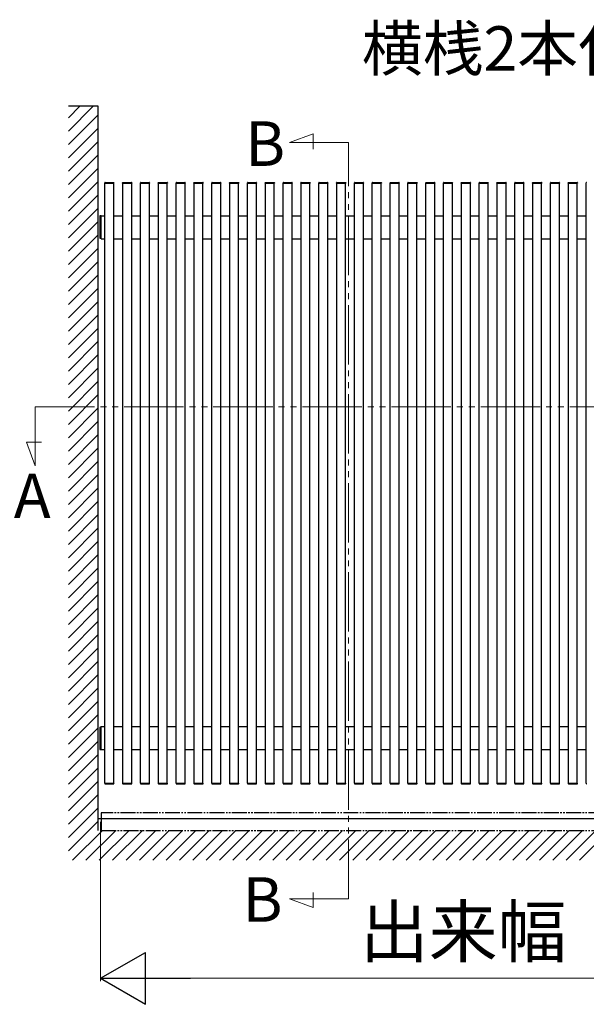
# Model space of a CAD drawing. Extents: x 175 to 1925, y 210 to 2823.
# Drawn here: x 1138 to 1329, y 978 to 1309 of the extents above; entities that cross this region are included whole.
import ezdxf

# ---------------------------------------------------------------- set-up
doc = ezdxf.new("R2010")
doc.units = 0
doc.linetypes.add('YDIVIDE_1', pattern=[15, 10, -1, 1, -1, 1, -1])
for name, color, linetype, lineweight in [('USER1', 3, 'CONTINUOUS', 13), ('YKK_12', 2, 'CONTINUOUS', 13), ('YKK_A1', 4, 'CONTINUOUS', 30), ('YKK_D', 6, 'CONTINUOUS', 13)]:
    doc.layers.add(name, color=color, linetype=linetype, lineweight=lineweight)
doc.styles.add('text-b', font='txt')

msp = doc.modelspace()

# ---------------------------------------------------------------- linework, layer by layer
at = {"layer": 'YKK_12', "linetype": 'YDIVIDE_1', "ltscale": 2}
for p, q in [((1229.02, 1267.79), (1236.97, 1270.68)), ((1236.97, 1270.68), (1236.97, 1265.62)), ((1229.02, 1267.79), (1248.86, 1267.78)), ((1248.85, 1013.08), (1248.86, 1267.78)), ((1143.38, 1178.79), (1471, 1178.79)), ((1143.38, 1158.95), (1143.38, 1178.79)), ((1140.49, 1166.9), (1145.55, 1166.9)), ((1143.38, 1158.95), (1140.49, 1166.9)), ((1236.96, 1010.19), (1236.96, 1015.24)), ((1229.01, 1013.08), (1248.85, 1013.08)), ((1229.01, 1013.08), (1236.96, 1010.19))]:
    msp.add_line(p, q, dxfattribs=at)
at = {"layer": 'YKK_A1', "ltscale": 0.5}
for p, q in [((1164.66, 1280), (1154.66, 1280)), ((1164.66, 1036.1), (1164.66, 1280)), ((1166.86, 1254.1), (1166.87, 1254.25)), ((1166.86, 1254.1), (1166.96, 1254.1)), ((1166.91, 1052.1), (1166.91, 1254.1)), ((1166.96, 1254.1), (1169.86, 1254.1)), ((1166.97, 1254.35), (1169.85, 1254.35)), ((1169.86, 1254.1), (1169.96, 1254.1)), ((1169.91, 1052.1), (1169.91, 1254.1)), ((1169.95, 1254.25), (1169.96, 1254.1)), ((1172.86, 1254.1), (1172.87, 1254.25)), ((1172.86, 1254.1), (1172.96, 1254.1)), ((1172.91, 1052.1), (1172.91, 1254.1)), ((1172.96, 1254.1), (1175.86, 1254.1)), ((1172.97, 1254.35), (1175.85, 1254.35)), ((1175.86, 1254.1), (1175.96, 1254.1)), ((1175.91, 1052.1), (1175.91, 1254.1)), ((1175.95, 1254.25), (1175.96, 1254.1)), ((1178.86, 1254.1), (1178.87, 1254.25)), ((1178.86, 1254.1), (1178.96, 1254.1)), ((1178.91, 1052.1), (1178.91, 1254.1)), ((1178.96, 1254.1), (1181.86, 1254.1)), ((1178.97, 1254.35), (1181.85, 1254.35)), ((1181.86, 1254.1), (1181.96, 1254.1)), ((1181.91, 1052.1), (1181.91, 1254.1)), ((1181.95, 1254.25), (1181.96, 1254.1)), ((1184.86, 1254.1), (1184.87, 1254.25)), ((1184.86, 1254.1), (1184.96, 1254.1)), ((1184.91, 1052.1), (1184.91, 1254.1)), ((1184.96, 1254.1), (1187.86, 1254.1)), ((1184.97, 1254.35), (1187.85, 1254.35)), ((1187.86, 1254.1), (1187.96, 1254.1)), ((1187.91, 1052.1), (1187.91, 1254.1)), ((1187.95, 1254.25), (1187.96, 1254.1)), ((1190.86, 1254.1), (1190.87, 1254.25)), ((1190.86, 1254.1), (1190.96, 1254.1)), ((1190.91, 1052.1), (1190.91, 1254.1)), ((1190.96, 1254.1), (1193.86, 1254.1)), ((1190.97, 1254.35), (1193.85, 1254.35)), ((1193.86, 1254.1), (1193.96, 1254.1)), ((1193.91, 1052.1), (1193.91, 1254.1)), ((1193.95, 1254.25), (1193.96, 1254.1)), ((1196.86, 1254.1), (1196.87, 1254.25)), ((1196.86, 1254.1), (1196.96, 1254.1)), ((1196.91, 1052.1), (1196.91, 1254.1)), ((1196.96, 1254.1), (1199.86, 1254.1)), ((1196.97, 1254.35), (1199.85, 1254.35)), ((1199.86, 1254.1), (1199.96, 1254.1)), ((1199.91, 1052.1), (1199.91, 1254.1)), ((1199.95, 1254.25), (1199.96, 1254.1)), ((1202.86, 1254.1), (1202.87, 1254.25)), ((1202.86, 1254.1), (1202.96, 1254.1)), ((1202.91, 1052.1), (1202.91, 1254.1)), ((1202.96, 1254.1), (1205.86, 1254.1)), ((1202.97, 1254.35), (1205.85, 1254.35)), ((1205.86, 1254.1), (1205.96, 1254.1)), ((1205.91, 1052.1), (1205.91, 1254.1)), ((1205.95, 1254.25), (1205.96, 1254.1)), ((1208.86, 1254.1), (1208.87, 1254.25)), ((1208.86, 1254.1), (1208.96, 1254.1)), ((1208.91, 1052.1), (1208.91, 1254.1)), ((1208.96, 1254.1), (1211.86, 1254.1)), ((1208.97, 1254.35), (1211.85, 1254.35)), ((1211.86, 1254.1), (1211.96, 1254.1)), ((1211.91, 1052.1), (1211.91, 1254.1)), ((1211.95, 1254.25), (1211.96, 1254.1)), ((1214.86, 1254.1), (1214.87, 1254.25)), ((1214.86, 1254.1), (1214.96, 1254.1)), ((1214.91, 1052.1), (1214.91, 1254.1)), ((1214.96, 1254.1), (1217.86, 1254.1)), ((1214.97, 1254.35), (1217.85, 1254.35)), ((1217.86, 1254.1), (1217.96, 1254.1)), ((1217.91, 1052.1), (1217.91, 1254.1)), ((1217.95, 1254.25), (1217.96, 1254.1)), ((1220.86, 1254.1), (1220.87, 1254.25)), ((1220.86, 1254.1), (1220.96, 1254.1)), ((1220.91, 1052.1), (1220.91, 1254.1)), ((1220.96, 1254.1), (1223.86, 1254.1)), ((1220.97, 1254.35), (1223.85, 1254.35)), ((1223.86, 1254.1), (1223.96, 1254.1)), ((1223.91, 1052.1), (1223.91, 1254.1)), ((1223.95, 1254.25), (1223.96, 1254.1)), ((1226.86, 1254.1), (1226.87, 1254.25)), ((1226.86, 1254.1), (1226.96, 1254.1)), ((1226.91, 1052.1), (1226.91, 1254.1)), ((1226.96, 1254.1), (1229.86, 1254.1)), ((1226.97, 1254.35), (1229.85, 1254.35)), ((1229.86, 1254.1), (1229.96, 1254.1)), ((1229.91, 1052.1), (1229.91, 1254.1)), ((1229.95, 1254.25), (1229.96, 1254.1)), ((1232.86, 1254.1), (1232.87, 1254.25)), ((1232.86, 1254.1), (1232.96, 1254.1)), ((1232.91, 1052.1), (1232.91, 1254.1)), ((1232.96, 1254.1), (1235.86, 1254.1)), ((1232.97, 1254.35), (1235.85, 1254.35)), ((1235.86, 1254.1), (1235.96, 1254.1)), ((1235.91, 1052.1), (1235.91, 1254.1)), ((1235.95, 1254.25), (1235.96, 1254.1)), ((1238.86, 1254.1), (1238.87, 1254.25)), ((1238.86, 1254.1), (1238.96, 1254.1)), ((1238.91, 1052.1), (1238.91, 1254.1)), ((1238.96, 1254.1), (1241.86, 1254.1)), ((1238.97, 1254.35), (1241.85, 1254.35)), ((1241.86, 1254.1), (1241.96, 1254.1)), ((1241.91, 1052.1), (1241.91, 1254.1)), ((1241.95, 1254.25), (1241.96, 1254.1)), ((1244.86, 1254.1), (1244.87, 1254.25)), ((1244.86, 1254.1), (1244.96, 1254.1)), ((1244.91, 1052.1), (1244.91, 1254.1)), ((1244.96, 1254.1), (1247.86, 1254.1)), ((1244.97, 1254.35), (1247.85, 1254.35)), ((1247.86, 1254.1), (1247.96, 1254.1)), ((1247.91, 1052.1), (1247.91, 1254.1)), ((1247.95, 1254.25), (1247.96, 1254.1)), ((1250.86, 1254.1), (1250.87, 1254.25)), ((1250.86, 1254.1), (1250.96, 1254.1)), ((1250.91, 1052.1), (1250.91, 1254.1)), ((1250.96, 1254.1), (1253.86, 1254.1)), ((1250.97, 1254.35), (1253.85, 1254.35)), ((1253.86, 1254.1), (1253.96, 1254.1)), ((1253.91, 1052.1), (1253.91, 1254.1)), ((1253.95, 1254.25), (1253.96, 1254.1)), ((1256.86, 1254.1), (1256.87, 1254.25)), ((1256.86, 1254.1), (1256.96, 1254.1)), ((1256.91, 1052.1), (1256.91, 1254.1)), ((1256.96, 1254.1), (1259.86, 1254.1)), ((1256.97, 1254.35), (1259.85, 1254.35)), ((1259.86, 1254.1), (1259.96, 1254.1)), ((1259.91, 1052.1), (1259.91, 1254.1)), ((1259.95, 1254.25), (1259.96, 1254.1)), ((1262.86, 1254.1), (1262.87, 1254.25)), ((1262.86, 1254.1), (1262.96, 1254.1)), ((1262.91, 1052.1), (1262.91, 1254.1)), ((1262.96, 1254.1), (1265.86, 1254.1)), ((1262.97, 1254.35), (1265.85, 1254.35)), ((1265.86, 1254.1), (1265.96, 1254.1)), ((1265.91, 1052.1), (1265.91, 1254.1)), ((1265.95, 1254.25), (1265.96, 1254.1)), ((1268.86, 1254.1), (1268.87, 1254.25)), ((1268.86, 1254.1), (1268.96, 1254.1)), ((1268.91, 1052.1), (1268.91, 1254.1)), ((1268.96, 1254.1), (1271.86, 1254.1)), ((1268.97, 1254.35), (1271.85, 1254.35)), ((1271.86, 1254.1), (1271.96, 1254.1)), ((1271.91, 1052.1), (1271.91, 1254.1)), ((1271.95, 1254.25), (1271.96, 1254.1)), ((1274.86, 1254.1), (1274.87, 1254.25)), ((1274.86, 1254.1), (1274.96, 1254.1)), ((1274.91, 1052.1), (1274.91, 1254.1)), ((1274.96, 1254.1), (1277.86, 1254.1)), ((1274.97, 1254.35), (1277.85, 1254.35)), ((1277.86, 1254.1), (1277.96, 1254.1)), ((1277.91, 1052.1), (1277.91, 1254.1)), ((1277.95, 1254.25), (1277.96, 1254.1)), ((1280.86, 1254.1), (1280.87, 1254.25)), ((1280.86, 1254.1), (1280.96, 1254.1)), ((1280.91, 1052.1), (1280.91, 1254.1)), ((1280.96, 1254.1), (1283.86, 1254.1)), ((1280.97, 1254.35), (1283.85, 1254.35)), ((1283.86, 1254.1), (1283.96, 1254.1)), ((1283.91, 1052.1), (1283.91, 1254.1)), ((1283.95, 1254.25), (1283.96, 1254.1)), ((1286.86, 1254.1), (1286.87, 1254.25)), ((1286.86, 1254.1), (1286.96, 1254.1)), ((1286.91, 1052.1), (1286.91, 1254.1)), ((1286.96, 1254.1), (1289.86, 1254.1)), ((1286.97, 1254.35), (1289.85, 1254.35)), ((1289.86, 1254.1), (1289.96, 1254.1)), ((1289.91, 1052.1), (1289.91, 1254.1)), ((1289.95, 1254.25), (1289.96, 1254.1)), ((1292.86, 1254.1), (1292.87, 1254.25)), ((1292.86, 1254.1), (1292.96, 1254.1)), ((1292.91, 1052.1), (1292.91, 1254.1)), ((1292.96, 1254.1), (1295.86, 1254.1)), ((1292.97, 1254.35), (1295.85, 1254.35)), ((1295.86, 1254.1), (1295.96, 1254.1)), ((1295.91, 1052.1), (1295.91, 1254.1)), ((1295.95, 1254.25), (1295.96, 1254.1)), ((1298.86, 1254.1), (1298.87, 1254.25)), ((1298.86, 1254.1), (1298.96, 1254.1)), ((1298.91, 1052.1), (1298.91, 1254.1)), ((1298.96, 1254.1), (1301.86, 1254.1)), ((1298.97, 1254.35), (1301.85, 1254.35)), ((1301.86, 1254.1), (1301.96, 1254.1)), ((1301.91, 1052.1), (1301.91, 1254.1)), ((1301.95, 1254.25), (1301.96, 1254.1)), ((1304.86, 1254.1), (1304.87, 1254.25)), ((1304.86, 1254.1), (1304.96, 1254.1)), ((1304.91, 1052.1), (1304.91, 1254.1)), ((1304.96, 1254.1), (1307.86, 1254.1)), ((1304.97, 1254.35), (1307.85, 1254.35)), ((1307.86, 1254.1), (1307.96, 1254.1)), ((1307.91, 1052.1), (1307.91, 1254.1)), ((1307.95, 1254.25), (1307.96, 1254.1)), ((1310.86, 1254.1), (1310.87, 1254.25)), ((1310.86, 1254.1), (1310.96, 1254.1)), ((1310.91, 1052.1), (1310.91, 1254.1)), ((1310.96, 1254.1), (1313.86, 1254.1)), ((1310.97, 1254.35), (1313.85, 1254.35)), ((1313.86, 1254.1), (1313.96, 1254.1)), ((1313.91, 1052.1), (1313.91, 1254.1)), ((1313.95, 1254.25), (1313.96, 1254.1)), ((1316.86, 1254.1), (1316.87, 1254.25)), ((1316.86, 1254.1), (1316.96, 1254.1)), ((1316.91, 1052.1), (1316.91, 1254.1)), ((1316.96, 1254.1), (1319.86, 1254.1)), ((1316.97, 1254.35), (1319.85, 1254.35)), ((1319.86, 1254.1), (1319.96, 1254.1)), ((1319.91, 1052.1), (1319.91, 1254.1)), ((1319.95, 1254.25), (1319.96, 1254.1)), ((1322.86, 1254.1), (1322.87, 1254.25)), ((1322.86, 1254.1), (1322.96, 1254.1)), ((1322.91, 1052.1), (1322.91, 1254.1)), ((1322.96, 1254.1), (1325.86, 1254.1)), ((1322.97, 1254.35), (1325.85, 1254.35)), ((1325.86, 1254.1), (1325.96, 1254.1)), ((1325.91, 1052.1), (1325.91, 1254.1)), ((1325.95, 1254.25), (1325.96, 1254.1)), ((1328.86, 1254.1), (1328.87, 1254.25)), ((1328.86, 1254.1), (1328.96, 1254.1)), ((1328.91, 1052.1), (1328.91, 1254.1)), ((1165.16, 1243.01), (1165.16, 1235.69)), ((1165.41, 1243.12), (1165.25, 1243.11)), ((1165.41, 1235.58), (1165.41, 1243.12)), ((1165.66, 1243.1), (1165.41, 1243.1)), ((1165.41, 1243.1), (1166.91, 1243.1)), ((1165.41, 1235.6), (1165.41, 1243.1)), ((1165.66, 1235.35), (1165.66, 1243.1)), ((1165.66, 1243.1), (1166.91, 1243.1)), ((1169.91, 1243.1), (1172.91, 1243.1)), ((1169.91, 1243.1), (1172.91, 1243.1)), ((1175.91, 1243.1), (1178.91, 1243.1)), ((1175.91, 1243.1), (1178.91, 1243.1)), ((1181.91, 1243.1), (1184.91, 1243.1)), ((1181.91, 1243.1), (1184.91, 1243.1)), ((1187.91, 1243.1), (1190.91, 1243.1)), ((1187.91, 1243.1), (1190.91, 1243.1)), ((1193.91, 1243.1), (1196.91, 1243.1)), ((1193.91, 1243.1), (1196.91, 1243.1)), ((1199.91, 1243.1), (1202.91, 1243.1)), ((1199.91, 1243.1), (1202.91, 1243.1)), ((1205.91, 1243.1), (1208.91, 1243.1)), ((1205.91, 1243.1), (1208.91, 1243.1)), ((1211.91, 1243.1), (1214.91, 1243.1)), ((1211.91, 1243.1), (1214.91, 1243.1)), ((1217.91, 1243.1), (1220.91, 1243.1)), ((1217.91, 1243.1), (1220.91, 1243.1)), ((1223.91, 1243.1), (1226.91, 1243.1)), ((1223.91, 1243.1), (1226.91, 1243.1)), ((1229.91, 1243.1), (1232.91, 1243.1)), ((1229.91, 1243.1), (1232.91, 1243.1)), ((1235.91, 1243.1), (1238.91, 1243.1)), ((1235.91, 1243.1), (1238.91, 1243.1)), ((1241.91, 1243.1), (1244.91, 1243.1)), ((1241.91, 1243.1), (1244.91, 1243.1)), ((1247.91, 1243.1), (1250.91, 1243.1)), ((1247.91, 1243.1), (1250.91, 1243.1)), ((1253.91, 1243.1), (1256.91, 1243.1)), ((1253.91, 1243.1), (1256.91, 1243.1)), ((1259.91, 1243.1), (1262.91, 1243.1)), ((1259.91, 1243.1), (1262.91, 1243.1)), ((1265.91, 1243.1), (1268.91, 1243.1)), ((1265.91, 1243.1), (1268.91, 1243.1)), ((1271.91, 1243.1), (1274.91, 1243.1)), ((1271.91, 1243.1), (1274.91, 1243.1)), ((1277.91, 1243.1), (1280.91, 1243.1)), ((1277.91, 1243.1), (1280.91, 1243.1)), ((1283.91, 1243.1), (1286.91, 1243.1)), ((1283.91, 1243.1), (1286.91, 1243.1)), ((1289.91, 1243.1), (1292.91, 1243.1)), ((1289.91, 1243.1), (1292.91, 1243.1)), ((1295.91, 1243.1), (1298.91, 1243.1)), ((1295.91, 1243.1), (1298.91, 1243.1)), ((1301.91, 1243.1), (1304.91, 1243.1)), ((1301.91, 1243.1), (1304.91, 1243.1)), ((1307.91, 1243.1), (1310.91, 1243.1)), ((1307.91, 1243.1), (1310.91, 1243.1)), ((1313.91, 1243.1), (1316.91, 1243.1)), ((1313.91, 1243.1), (1316.91, 1243.1)), ((1319.91, 1243.1), (1322.91, 1243.1)), ((1319.91, 1243.1), (1322.91, 1243.1)), ((1325.91, 1243.1), (1328.91, 1243.1)), ((1325.91, 1243.1), (1328.91, 1243.1)), ((1165.41, 1235.58), (1165.25, 1235.59)), ((1165.41, 1235.6), (1165.66, 1235.6)), ((1165.66, 1235.35), (1166.91, 1235.35)), ((1169.91, 1235.35), (1172.91, 1235.35)), ((1175.91, 1235.35), (1178.91, 1235.35)), ((1181.91, 1235.35), (1184.91, 1235.35)), ((1187.91, 1235.35), (1190.91, 1235.35)), ((1193.91, 1235.35), (1196.91, 1235.35)), ((1199.91, 1235.35), (1202.91, 1235.35)), ((1205.91, 1235.35), (1208.91, 1235.35)), ((1211.91, 1235.35), (1214.91, 1235.35)), ((1217.91, 1235.35), (1220.91, 1235.35)), ((1223.91, 1235.35), (1226.91, 1235.35)), ((1229.91, 1235.35), (1232.91, 1235.35)), ((1235.91, 1235.35), (1238.91, 1235.35)), ((1241.91, 1235.35), (1244.91, 1235.35)), ((1247.91, 1235.35), (1250.91, 1235.35)), ((1253.91, 1235.35), (1256.91, 1235.35)), ((1259.91, 1235.35), (1262.91, 1235.35)), ((1265.91, 1235.35), (1268.91, 1235.35)), ((1271.91, 1235.35), (1274.91, 1235.35)), ((1277.91, 1235.35), (1280.91, 1235.35)), ((1283.91, 1235.35), (1286.91, 1235.35)), ((1289.91, 1235.35), (1292.91, 1235.35)), ((1295.91, 1235.35), (1298.91, 1235.35)), ((1301.91, 1235.35), (1304.91, 1235.35)), ((1307.91, 1235.35), (1310.91, 1235.35)), ((1313.91, 1235.35), (1316.91, 1235.35)), ((1319.91, 1235.35), (1322.91, 1235.35)), ((1325.91, 1235.35), (1328.91, 1235.35)), ((1165.66, 1063.35), (1165.66, 1071.1)), ((1165.66, 1071.1), (1166.91, 1071.1)), ((1169.91, 1071.1), (1172.91, 1071.1)), ((1175.91, 1071.1), (1178.91, 1071.1)), ((1181.91, 1071.1), (1184.91, 1071.1)), ((1187.91, 1071.1), (1190.91, 1071.1)), ((1193.91, 1071.1), (1196.91, 1071.1)), ((1199.91, 1071.1), (1202.91, 1071.1)), ((1205.91, 1071.1), (1208.91, 1071.1)), ((1211.91, 1071.1), (1214.91, 1071.1)), ((1217.91, 1071.1), (1220.91, 1071.1)), ((1223.91, 1071.1), (1226.91, 1071.1)), ((1229.91, 1071.1), (1232.91, 1071.1)), ((1235.91, 1071.1), (1238.91, 1071.1)), ((1241.91, 1071.1), (1244.91, 1071.1)), ((1247.91, 1071.1), (1250.91, 1071.1)), ((1253.91, 1071.1), (1256.91, 1071.1)), ((1259.91, 1071.1), (1262.91, 1071.1)), ((1265.91, 1071.1), (1268.91, 1071.1)), ((1271.91, 1071.1), (1274.91, 1071.1)), ((1277.91, 1071.1), (1280.91, 1071.1)), ((1283.91, 1071.1), (1286.91, 1071.1)), ((1289.91, 1071.1), (1292.91, 1071.1)), ((1295.91, 1071.1), (1298.91, 1071.1)), ((1301.91, 1071.1), (1304.91, 1071.1)), ((1307.91, 1071.1), (1310.91, 1071.1)), ((1313.91, 1071.1), (1316.91, 1071.1)), ((1319.91, 1071.1), (1322.91, 1071.1)), ((1325.91, 1071.1), (1328.91, 1071.1)), ((1165.16, 1070.76), (1165.16, 1063.44)), ((1165.41, 1070.87), (1165.25, 1070.86)), ((1165.41, 1063.33), (1165.41, 1070.87)), ((1165.41, 1070.85), (1165.41, 1063.35)), ((1165.41, 1070.85), (1165.66, 1070.85)), ((1165.41, 1063.33), (1165.25, 1063.34)), ((1165.66, 1063.35), (1165.41, 1063.35)), ((1165.41, 1063.35), (1166.91, 1063.35)), ((1165.66, 1063.35), (1166.91, 1063.35)), ((1169.91, 1063.35), (1172.91, 1063.35)), ((1169.91, 1063.35), (1172.91, 1063.35)), ((1175.91, 1063.35), (1178.91, 1063.35)), ((1175.91, 1063.35), (1178.91, 1063.35)), ((1181.91, 1063.35), (1184.91, 1063.35)), ((1181.91, 1063.35), (1184.91, 1063.35)), ((1187.91, 1063.35), (1190.91, 1063.35)), ((1187.91, 1063.35), (1190.91, 1063.35)), ((1193.91, 1063.35), (1196.91, 1063.35)), ((1193.91, 1063.35), (1196.91, 1063.35)), ((1199.91, 1063.35), (1202.91, 1063.35)), ((1199.91, 1063.35), (1202.91, 1063.35)), ((1205.91, 1063.35), (1208.91, 1063.35)), ((1205.91, 1063.35), (1208.91, 1063.35)), ((1211.91, 1063.35), (1214.91, 1063.35)), ((1211.91, 1063.35), (1214.91, 1063.35)), ((1217.91, 1063.35), (1220.91, 1063.35)), ((1217.91, 1063.35), (1220.91, 1063.35)), ((1223.91, 1063.35), (1226.91, 1063.35)), ((1223.91, 1063.35), (1226.91, 1063.35)), ((1229.91, 1063.35), (1232.91, 1063.35)), ((1229.91, 1063.35), (1232.91, 1063.35)), ((1235.91, 1063.35), (1238.91, 1063.35)), ((1235.91, 1063.35), (1238.91, 1063.35)), ((1241.91, 1063.35), (1244.91, 1063.35)), ((1241.91, 1063.35), (1244.91, 1063.35)), ((1247.91, 1063.35), (1250.91, 1063.35)), ((1247.91, 1063.35), (1250.91, 1063.35)), ((1253.91, 1063.35), (1256.91, 1063.35)), ((1253.91, 1063.35), (1256.91, 1063.35)), ((1259.91, 1063.35), (1262.91, 1063.35)), ((1259.91, 1063.35), (1262.91, 1063.35)), ((1265.91, 1063.35), (1268.91, 1063.35)), ((1265.91, 1063.35), (1268.91, 1063.35)), ((1271.91, 1063.35), (1274.91, 1063.35)), ((1271.91, 1063.35), (1274.91, 1063.35)), ((1277.91, 1063.35), (1280.91, 1063.35)), ((1277.91, 1063.35), (1280.91, 1063.35)), ((1283.91, 1063.35), (1286.91, 1063.35)), ((1283.91, 1063.35), (1286.91, 1063.35)), ((1289.91, 1063.35), (1292.91, 1063.35)), ((1289.91, 1063.35), (1292.91, 1063.35)), ((1295.91, 1063.35), (1298.91, 1063.35)), ((1295.91, 1063.35), (1298.91, 1063.35)), ((1301.91, 1063.35), (1304.91, 1063.35)), ((1301.91, 1063.35), (1304.91, 1063.35)), ((1307.91, 1063.35), (1310.91, 1063.35)), ((1307.91, 1063.35), (1310.91, 1063.35)), ((1313.91, 1063.35), (1316.91, 1063.35)), ((1313.91, 1063.35), (1316.91, 1063.35)), ((1319.91, 1063.35), (1322.91, 1063.35)), ((1319.91, 1063.35), (1322.91, 1063.35)), ((1325.91, 1063.35), (1328.91, 1063.35)), ((1325.91, 1063.35), (1328.91, 1063.35)), ((1166.86, 1052.1), (1166.87, 1051.94)), ((1166.86, 1052.1), (1166.96, 1052.1)), ((1166.96, 1052.1), (1169.86, 1052.1)), ((1166.97, 1051.85), (1169.85, 1051.85)), ((1169.86, 1052.1), (1169.96, 1052.1)), ((1169.95, 1051.94), (1169.96, 1052.1)), ((1172.86, 1052.1), (1172.87, 1051.94)), ((1172.86, 1052.1), (1172.96, 1052.1)), ((1172.96, 1052.1), (1175.86, 1052.1)), ((1172.97, 1051.85), (1175.85, 1051.85)), ((1175.86, 1052.1), (1175.96, 1052.1)), ((1175.95, 1051.94), (1175.96, 1052.1)), ((1178.86, 1052.1), (1178.87, 1051.94)), ((1178.86, 1052.1), (1178.96, 1052.1)), ((1178.96, 1052.1), (1181.86, 1052.1)), ((1178.97, 1051.85), (1181.85, 1051.85)), ((1181.86, 1052.1), (1181.96, 1052.1)), ((1181.95, 1051.94), (1181.96, 1052.1)), ((1184.86, 1052.1), (1184.87, 1051.94)), ((1184.86, 1052.1), (1184.96, 1052.1)), ((1184.96, 1052.1), (1187.86, 1052.1)), ((1184.97, 1051.85), (1187.85, 1051.85)), ((1187.86, 1052.1), (1187.96, 1052.1)), ((1187.95, 1051.94), (1187.96, 1052.1)), ((1190.86, 1052.1), (1190.87, 1051.94)), ((1190.86, 1052.1), (1190.96, 1052.1)), ((1190.96, 1052.1), (1193.86, 1052.1)), ((1190.97, 1051.85), (1193.85, 1051.85)), ((1193.86, 1052.1), (1193.96, 1052.1)), ((1193.95, 1051.94), (1193.96, 1052.1)), ((1196.86, 1052.1), (1196.87, 1051.94)), ((1196.86, 1052.1), (1196.96, 1052.1)), ((1196.96, 1052.1), (1199.86, 1052.1)), ((1196.97, 1051.85), (1199.85, 1051.85)), ((1199.86, 1052.1), (1199.96, 1052.1)), ((1199.95, 1051.94), (1199.96, 1052.1)), ((1202.86, 1052.1), (1202.87, 1051.94)), ((1202.86, 1052.1), (1202.96, 1052.1)), ((1202.96, 1052.1), (1205.86, 1052.1)), ((1202.97, 1051.85), (1205.85, 1051.85)), ((1205.86, 1052.1), (1205.96, 1052.1)), ((1205.95, 1051.94), (1205.96, 1052.1)), ((1208.86, 1052.1), (1208.87, 1051.94)), ((1208.86, 1052.1), (1208.96, 1052.1)), ((1208.96, 1052.1), (1211.86, 1052.1)), ((1208.97, 1051.85), (1211.85, 1051.85)), ((1211.86, 1052.1), (1211.96, 1052.1)), ((1211.95, 1051.94), (1211.96, 1052.1)), ((1214.86, 1052.1), (1214.87, 1051.94)), ((1214.86, 1052.1), (1214.96, 1052.1)), ((1214.96, 1052.1), (1217.86, 1052.1)), ((1214.97, 1051.85), (1217.85, 1051.85)), ((1217.86, 1052.1), (1217.96, 1052.1)), ((1217.95, 1051.94), (1217.96, 1052.1)), ((1220.86, 1052.1), (1220.87, 1051.94)), ((1220.86, 1052.1), (1220.96, 1052.1)), ((1220.96, 1052.1), (1223.86, 1052.1)), ((1220.97, 1051.85), (1223.85, 1051.85)), ((1223.86, 1052.1), (1223.96, 1052.1)), ((1223.95, 1051.94), (1223.96, 1052.1)), ((1226.86, 1052.1), (1226.87, 1051.94)), ((1226.86, 1052.1), (1226.96, 1052.1)), ((1226.96, 1052.1), (1229.86, 1052.1)), ((1226.97, 1051.85), (1229.85, 1051.85)), ((1229.86, 1052.1), (1229.96, 1052.1)), ((1229.95, 1051.94), (1229.96, 1052.1)), ((1232.86, 1052.1), (1232.87, 1051.94)), ((1232.86, 1052.1), (1232.96, 1052.1)), ((1232.96, 1052.1), (1235.86, 1052.1)), ((1232.97, 1051.85), (1235.85, 1051.85)), ((1235.86, 1052.1), (1235.96, 1052.1)), ((1235.95, 1051.94), (1235.96, 1052.1)), ((1238.86, 1052.1), (1238.87, 1051.94)), ((1238.86, 1052.1), (1238.96, 1052.1)), ((1238.96, 1052.1), (1241.86, 1052.1)), ((1238.97, 1051.85), (1241.85, 1051.85)), ((1241.86, 1052.1), (1241.96, 1052.1)), ((1241.95, 1051.94), (1241.96, 1052.1)), ((1244.86, 1052.1), (1244.87, 1051.94)), ((1244.86, 1052.1), (1244.96, 1052.1)), ((1244.96, 1052.1), (1247.86, 1052.1)), ((1244.97, 1051.85), (1247.85, 1051.85)), ((1247.86, 1052.1), (1247.96, 1052.1)), ((1247.95, 1051.94), (1247.96, 1052.1)), ((1250.86, 1052.1), (1250.87, 1051.94)), ((1250.86, 1052.1), (1250.96, 1052.1)), ((1250.96, 1052.1), (1253.86, 1052.1)), ((1250.97, 1051.85), (1253.85, 1051.85)), ((1253.86, 1052.1), (1253.96, 1052.1)), ((1253.95, 1051.94), (1253.96, 1052.1)), ((1256.86, 1052.1), (1256.87, 1051.94)), ((1256.86, 1052.1), (1256.96, 1052.1)), ((1256.96, 1052.1), (1259.86, 1052.1)), ((1256.97, 1051.85), (1259.85, 1051.85)), ((1259.86, 1052.1), (1259.96, 1052.1)), ((1259.95, 1051.94), (1259.96, 1052.1)), ((1262.86, 1052.1), (1262.87, 1051.94)), ((1262.86, 1052.1), (1262.96, 1052.1)), ((1262.96, 1052.1), (1265.86, 1052.1)), ((1262.97, 1051.85), (1265.85, 1051.85)), ((1265.86, 1052.1), (1265.96, 1052.1)), ((1265.95, 1051.94), (1265.96, 1052.1)), ((1268.86, 1052.1), (1268.87, 1051.94)), ((1268.86, 1052.1), (1268.96, 1052.1)), ((1268.96, 1052.1), (1271.86, 1052.1)), ((1268.97, 1051.85), (1271.85, 1051.85)), ((1271.86, 1052.1), (1271.96, 1052.1)), ((1271.95, 1051.94), (1271.96, 1052.1)), ((1274.86, 1052.1), (1274.87, 1051.94)), ((1274.86, 1052.1), (1274.96, 1052.1)), ((1274.96, 1052.1), (1277.86, 1052.1)), ((1274.97, 1051.85), (1277.85, 1051.85)), ((1277.86, 1052.1), (1277.96, 1052.1)), ((1277.95, 1051.94), (1277.96, 1052.1)), ((1280.86, 1052.1), (1280.87, 1051.94)), ((1280.86, 1052.1), (1280.96, 1052.1)), ((1280.96, 1052.1), (1283.86, 1052.1)), ((1280.97, 1051.85), (1283.85, 1051.85)), ((1283.86, 1052.1), (1283.96, 1052.1)), ((1283.95, 1051.94), (1283.96, 1052.1)), ((1286.86, 1052.1), (1286.87, 1051.94)), ((1286.86, 1052.1), (1286.96, 1052.1)), ((1286.96, 1052.1), (1289.86, 1052.1)), ((1286.97, 1051.85), (1289.85, 1051.85)), ((1289.86, 1052.1), (1289.96, 1052.1)), ((1289.95, 1051.94), (1289.96, 1052.1)), ((1292.86, 1052.1), (1292.87, 1051.94)), ((1292.86, 1052.1), (1292.96, 1052.1)), ((1292.96, 1052.1), (1295.86, 1052.1)), ((1292.97, 1051.85), (1295.85, 1051.85)), ((1295.86, 1052.1), (1295.96, 1052.1)), ((1295.95, 1051.94), (1295.96, 1052.1)), ((1298.86, 1052.1), (1298.87, 1051.94)), ((1298.86, 1052.1), (1298.96, 1052.1)), ((1298.96, 1052.1), (1301.86, 1052.1)), ((1298.97, 1051.85), (1301.85, 1051.85)), ((1301.86, 1052.1), (1301.96, 1052.1)), ((1301.95, 1051.94), (1301.96, 1052.1)), ((1304.86, 1052.1), (1304.87, 1051.94)), ((1304.86, 1052.1), (1304.96, 1052.1)), ((1304.96, 1052.1), (1307.86, 1052.1)), ((1304.97, 1051.85), (1307.85, 1051.85)), ((1307.86, 1052.1), (1307.96, 1052.1)), ((1307.95, 1051.94), (1307.96, 1052.1)), ((1310.86, 1052.1), (1310.87, 1051.94)), ((1310.86, 1052.1), (1310.96, 1052.1)), ((1310.96, 1052.1), (1313.86, 1052.1)), ((1310.97, 1051.85), (1313.85, 1051.85)), ((1313.86, 1052.1), (1313.96, 1052.1)), ((1313.95, 1051.94), (1313.96, 1052.1)), ((1316.86, 1052.1), (1316.87, 1051.94)), ((1316.86, 1052.1), (1316.96, 1052.1)), ((1316.96, 1052.1), (1319.86, 1052.1)), ((1316.97, 1051.85), (1319.85, 1051.85)), ((1319.86, 1052.1), (1319.96, 1052.1)), ((1319.95, 1051.94), (1319.96, 1052.1)), ((1322.86, 1052.1), (1322.87, 1051.94)), ((1322.86, 1052.1), (1322.96, 1052.1)), ((1322.96, 1052.1), (1325.86, 1052.1)), ((1322.97, 1051.85), (1325.85, 1051.85)), ((1325.86, 1052.1), (1325.96, 1052.1)), ((1325.95, 1051.94), (1325.96, 1052.1)), ((1328.86, 1052.1), (1328.87, 1051.94)), ((1328.86, 1052.1), (1328.96, 1052.1)), ((1165.66, 1042.1), (1165.66, 1036.1)), ((1448.16, 1040), (1165.66, 1040))]:
    msp.add_line(p, q, dxfattribs=at)
at = {"layer": 'YKK_A1', "linetype": 'Continuous'}
for p, q in [((1154.66, 1276.17), (1158.49, 1280)), ((1154.66, 1271.67), (1162.98, 1280)), ((1154.66, 1267.18), (1164.66, 1277.18)), ((1154.66, 1262.69), (1164.66, 1272.69)), ((1154.66, 1258.2), (1164.66, 1268.2)), ((1154.66, 1253.71), (1164.66, 1263.71)), ((1154.66, 1249.22), (1164.66, 1259.22)), ((1154.66, 1244.73), (1164.66, 1254.73)), ((1154.66, 1240.24), (1164.66, 1250.24)), ((1154.66, 1235.75), (1164.66, 1245.75)), ((1154.66, 1231.26), (1164.66, 1241.26)), ((1154.66, 1226.77), (1164.66, 1236.77)), ((1154.66, 1222.28), (1164.66, 1232.28)), ((1154.66, 1217.79), (1164.66, 1227.79)), ((1154.66, 1213.3), (1164.66, 1223.3)), ((1154.66, 1208.81), (1164.66, 1218.81)), ((1154.66, 1204.32), (1164.66, 1214.32)), ((1154.66, 1199.83), (1164.66, 1209.83)), ((1154.66, 1195.34), (1164.66, 1205.34)), ((1154.66, 1190.85), (1164.66, 1200.85)), ((1154.66, 1186.36), (1164.66, 1196.36)), ((1154.66, 1181.87), (1164.66, 1191.87)), ((1154.66, 1177.38), (1164.66, 1187.38)), ((1154.66, 1172.89), (1164.66, 1182.89)), ((1154.66, 1168.4), (1164.66, 1178.4)), ((1154.66, 1163.91), (1164.66, 1173.91)), ((1154.66, 1159.42), (1164.66, 1169.42)), ((1154.66, 1154.93), (1164.66, 1164.93)), ((1154.66, 1150.44), (1164.66, 1160.44)), ((1154.66, 1145.95), (1164.66, 1155.95)), ((1154.66, 1141.46), (1164.66, 1151.46)), ((1154.66, 1136.97), (1164.66, 1146.97)), ((1154.66, 1132.48), (1164.66, 1142.48)), ((1154.66, 1127.99), (1164.66, 1137.99)), ((1154.66, 1123.5), (1164.66, 1133.5)), ((1154.66, 1119.01), (1164.66, 1129.01)), ((1154.66, 1114.52), (1164.66, 1124.52)), ((1154.66, 1110.03), (1164.66, 1120.03)), ((1154.66, 1105.54), (1164.66, 1115.54)), ((1154.66, 1101.05), (1164.66, 1111.05)), ((1154.66, 1096.56), (1164.66, 1106.56)), ((1154.66, 1092.07), (1164.66, 1102.07)), ((1154.66, 1087.58), (1164.66, 1097.58)), ((1154.66, 1083.09), (1164.66, 1093.09)), ((1154.66, 1078.6), (1164.66, 1088.6)), ((1154.66, 1074.11), (1164.66, 1084.11)), ((1154.66, 1069.62), (1164.66, 1079.62)), ((1154.66, 1065.13), (1164.66, 1075.13)), ((1154.66, 1060.64), (1164.66, 1070.64)), ((1154.66, 1056.15), (1164.66, 1066.15)), ((1154.66, 1051.66), (1164.66, 1061.66)), ((1154.66, 1047.17), (1164.66, 1057.17)), ((1154.66, 1042.68), (1164.66, 1052.68)), ((1154.66, 1038.19), (1164.66, 1048.19)), ((1154.66, 1033.7), (1164.66, 1043.7)), ((1154.66, 1029.21), (1164.66, 1039.21)), ((1156.04, 1026.1), (1166.04, 1036.1)), ((1160.53, 1026.1), (1170.53, 1036.1)), ((1165.02, 1026.1), (1175.02, 1036.1)), ((1169.51, 1026.1), (1179.51, 1036.1)), ((1174, 1026.1), (1184, 1036.1)), ((1178.49, 1026.1), (1188.49, 1036.1)), ((1182.98, 1026.1), (1192.98, 1036.1)), ((1187.47, 1026.1), (1197.47, 1036.1)), ((1191.96, 1026.1), (1201.96, 1036.1)), ((1196.45, 1026.1), (1206.45, 1036.1)), ((1200.94, 1026.1), (1210.94, 1036.1)), ((1205.43, 1026.1), (1215.43, 1036.1)), ((1209.92, 1026.1), (1219.92, 1036.1)), ((1214.41, 1026.1), (1224.41, 1036.1)), ((1218.9, 1026.1), (1228.9, 1036.1)), ((1223.39, 1026.1), (1233.39, 1036.1)), ((1227.88, 1026.1), (1237.88, 1036.1)), ((1232.37, 1026.1), (1242.37, 1036.1)), ((1236.86, 1026.1), (1246.86, 1036.1)), ((1241.35, 1026.1), (1251.35, 1036.1)), ((1245.84, 1026.1), (1255.84, 1036.1)), ((1250.33, 1026.1), (1260.33, 1036.1)), ((1254.82, 1026.1), (1264.82, 1036.1)), ((1259.31, 1026.1), (1269.31, 1036.1)), ((1263.8, 1026.1), (1273.8, 1036.1)), ((1268.29, 1026.1), (1278.29, 1036.1)), ((1272.78, 1026.1), (1282.78, 1036.1)), ((1277.27, 1026.1), (1287.27, 1036.1)), ((1281.76, 1026.1), (1291.76, 1036.1)), ((1286.25, 1026.1), (1296.25, 1036.1)), ((1290.74, 1026.1), (1300.74, 1036.1)), ((1295.23, 1026.1), (1305.23, 1036.1)), ((1299.72, 1026.1), (1309.72, 1036.1)), ((1304.21, 1026.1), (1314.21, 1036.1)), ((1308.7, 1026.1), (1318.7, 1036.1)), ((1313.19, 1026.1), (1323.19, 1036.1)), ((1317.68, 1026.1), (1327.68, 1036.1)), ((1322.17, 1026.1), (1332.17, 1036.1)), ((1326.66, 1026.1), (1336.66, 1036.1))]:
    msp.add_line(p, q, dxfattribs=at)
at = {"layer": 'YKK_A1', "linetype": 'YDIVIDE_1', "ltscale": 0.5}
for p, q in [((1447.16, 1042.1), (1165.66, 1042.1)), ((1165.66, 1040), (1164.66, 1040)), ((1165.66, 1036.1), (1447.16, 1036.1))]:
    msp.add_line(p, q, dxfattribs=at)
at = {"layer": 'YKK_A1', "ltscale": 0.5}
for centre, start, end in [((1166.97, 1254.25), 90, 177), ((1169.85, 1254.25), 3, 90), ((1172.97, 1254.25), 90, 177), ((1175.85, 1254.25), 3, 90), ((1178.97, 1254.25), 90, 177), ((1181.85, 1254.25), 3, 90), ((1184.97, 1254.25), 90, 177), ((1187.85, 1254.25), 3, 90), ((1190.97, 1254.25), 90, 177), ((1193.85, 1254.25), 3, 90), ((1196.97, 1254.25), 90, 177), ((1199.85, 1254.25), 3, 90), ((1202.97, 1254.25), 90, 177), ((1205.85, 1254.25), 3, 90), ((1208.97, 1254.25), 90, 177), ((1211.85, 1254.25), 3, 90), ((1214.97, 1254.25), 90, 177), ((1217.85, 1254.25), 3, 90), ((1220.97, 1254.25), 90, 177), ((1223.85, 1254.25), 3, 90), ((1226.97, 1254.25), 90, 177), ((1229.85, 1254.25), 3, 90), ((1232.97, 1254.25), 90, 177), ((1235.85, 1254.25), 3, 90), ((1238.97, 1254.25), 90, 177), ((1241.85, 1254.25), 3, 90), ((1244.97, 1254.25), 90, 177), ((1247.85, 1254.25), 3, 90), ((1250.97, 1254.25), 90, 177), ((1253.85, 1254.25), 3, 90), ((1256.97, 1254.25), 90, 177), ((1259.85, 1254.25), 3, 90), ((1262.97, 1254.25), 90, 177), ((1265.85, 1254.25), 3, 90), ((1268.97, 1254.25), 90, 177), ((1271.85, 1254.25), 3, 90), ((1274.97, 1254.25), 90, 177), ((1277.85, 1254.25), 3, 90), ((1280.97, 1254.25), 90, 177), ((1283.85, 1254.25), 3, 90), ((1286.97, 1254.25), 90, 177), ((1289.85, 1254.25), 3, 90), ((1292.97, 1254.25), 90, 177), ((1295.85, 1254.25), 3, 90), ((1298.97, 1254.25), 90, 177), ((1301.85, 1254.25), 3, 90), ((1304.97, 1254.25), 90, 177), ((1307.85, 1254.25), 3, 90), ((1310.97, 1254.25), 90, 177), ((1313.85, 1254.25), 3, 90), ((1316.97, 1254.25), 90, 177), ((1319.85, 1254.25), 3, 90), ((1322.97, 1254.25), 90, 177), ((1325.85, 1254.25), 3, 90), ((1328.97, 1254.25), 90, 177), ((1165.26, 1243.01), 93, 180), ((1165.26, 1235.69), 180, 267), ((1165.26, 1070.76), 93, 180), ((1165.26, 1063.44), 180, 267), ((1166.97, 1051.95), 183, 270), ((1169.85, 1051.95), 270, 357), ((1172.97, 1051.95), 183, 270), ((1175.85, 1051.95), 270, 357), ((1178.97, 1051.95), 183, 270), ((1181.85, 1051.95), 270, 357), ((1184.97, 1051.95), 183, 270), ((1187.85, 1051.95), 270, 357), ((1190.97, 1051.95), 183, 270), ((1193.85, 1051.95), 270, 357), ((1196.97, 1051.95), 183, 270), ((1199.85, 1051.95), 270, 357), ((1202.97, 1051.95), 183, 270), ((1205.85, 1051.95), 270, 357), ((1208.97, 1051.95), 183, 270), ((1211.85, 1051.95), 270, 357), ((1214.97, 1051.95), 183, 270), ((1217.85, 1051.95), 270, 357), ((1220.97, 1051.95), 183, 270), ((1223.85, 1051.95), 270, 357), ((1226.97, 1051.95), 183, 270), ((1229.85, 1051.95), 270, 357), ((1232.97, 1051.95), 183, 270), ((1235.85, 1051.95), 270, 357), ((1238.97, 1051.95), 183, 270), ((1241.85, 1051.95), 270, 357), ((1244.97, 1051.95), 183, 270), ((1247.85, 1051.95), 270, 357), ((1250.97, 1051.95), 183, 270), ((1253.85, 1051.95), 270, 357), ((1256.97, 1051.95), 183, 270), ((1259.85, 1051.95), 270, 357), ((1262.97, 1051.95), 183, 270), ((1265.85, 1051.95), 270, 357), ((1268.97, 1051.95), 183, 270), ((1271.85, 1051.95), 270, 357), ((1274.97, 1051.95), 183, 270), ((1277.85, 1051.95), 270, 357), ((1280.97, 1051.95), 183, 270), ((1283.85, 1051.95), 270, 357), ((1286.97, 1051.95), 183, 270), ((1289.85, 1051.95), 270, 357), ((1292.97, 1051.95), 183, 270), ((1295.85, 1051.95), 270, 357), ((1298.97, 1051.95), 183, 270), ((1301.85, 1051.95), 270, 357), ((1304.97, 1051.95), 183, 270), ((1307.85, 1051.95), 270, 357), ((1310.97, 1051.95), 183, 270), ((1313.85, 1051.95), 270, 357), ((1316.97, 1051.95), 183, 270), ((1319.85, 1051.95), 270, 357), ((1322.97, 1051.95), 183, 270), ((1325.85, 1051.95), 270, 357), ((1328.97, 1051.95), 183, 270)]:
    msp.add_arc(centre, 0.1, start, end, dxfattribs=at)
at = {"layer": 'YKK_D'}
for p, q in [((1165.41, 1039), (1165.41, 985.33)), ((1429.91, 986.33), (1182.91, 986.33))]:
    msp.add_line(p, q, dxfattribs=at)
at = {"layer": 'YKK_D', "lineweight": -2}
for p, q in [((1165.41, 986.33), (1180.56, 995.08)), ((1180.56, 977.58), (1180.56, 995.08)), ((1165.41, 986.33), (1180.56, 977.58)), ((1165.41, 986.33), (1195.72, 986.33))]:
    msp.add_line(p, q, dxfattribs=at)

# ---------------------------------------------------------------- texts
at = {"layer": 'USER1', "style": 'text-b'}
msp.add_text('横桟2本仕様', height=15, dxfattribs=at).set_placement((1253.4, 1291.96))
at = {"layer": 'YKK_A1', "style": 'text-b'}
for p in [(1214.12, 1259.93), (1213.24, 1005.38)]:
    msp.add_text('B', height=15, rotation=359.9974, dxfattribs=at).set_placement(p)
msp.add_text('A', height=15, dxfattribs=at).set_placement((1136.22, 1141.3))
at = {"layer": 'YKK_D', "style": 'text-b'}
msp.add_text('出来幅：W', height=17, dxfattribs=at).set_placement((1252.7, 993.55))

doc.saveas('drawing.dxf')
